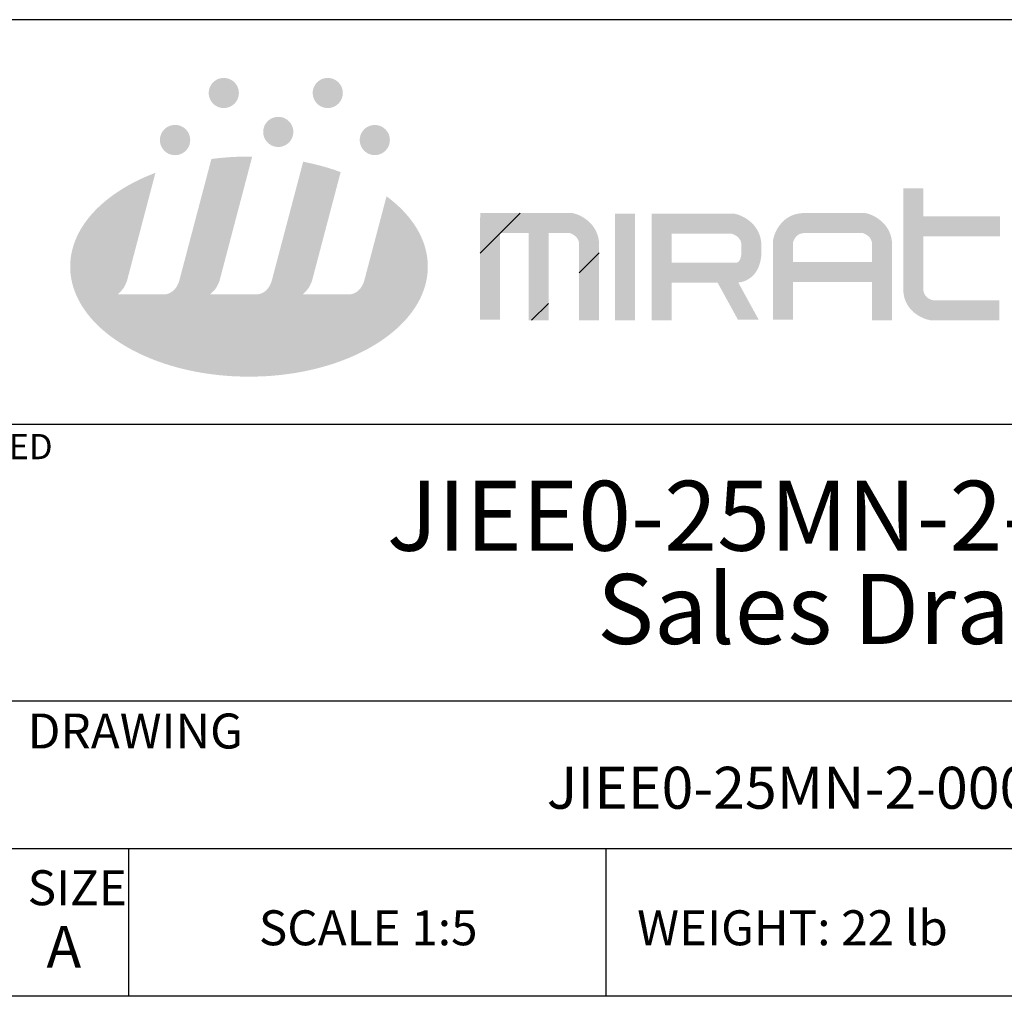
# Model space of a CAD drawing. Units: inches. Extents: x 2.5 to 52.5, y 2.5 to 39.4.
# Drawn here: x 39.1 to 46.4, y 2.5 to 9.8 of the extents above; entities that cross this region are included whole.
import ezdxf

# ---------------------------------------------------------------- set-up
doc = ezdxf.new("R2010")
doc.units = ezdxf.units.IN
doc.header["$LTSCALE"] = 5
doc.header["$MEASUREMENT"] = 0
for name, color, linetype in [('FORMAT', 7, 'Continuous'), ('LOGO_BLUE', 152, 'Continuous'), ('LOGO_GREEN', 134, 'Continuous')]:
    doc.layers.add(name, color=color, linetype=linetype)
doc.styles.add('SLDTEXTSTYLE0', font='TXT', dxfattribs={"width": 0.75})

# ---------------------------------------------------------------- blocks, each defined once
blk = doc.blocks.new('SW_NOTE_1')
at = {"layer": 'FORMAT', "color": 0, "char_height": 0.520833, "attachment_point": 2, "style": 'SLDTEXTSTYLE0'}
for s, insert in [('JIEE0-25MN-2-00000000', (3.9632, 0.6714)), ('Sales Drawing', (3.8727, -0.0231))]:
    blk.add_mtext(s, dxfattribs=dict(at, insert=insert))

msp = doc.modelspace()

# ---------------------------------------------------------------- hatches: boundary and pattern name
at = {"layer": 'LOGO_BLUE'}
h = msp.add_hatch(color=256, dxfattribs=at)
edge = h.paths.add_edge_path(flags=0)
edge.add_spline(control_points=[(42.117, 7.9352), (42.117, 8.1344), (42.0014, 8.317), (41.8095, 8.459)], knot_values=[0, 0, 0, 0, 1, 1, 1, 1], weights=[1, 1, 1, 1], degree=3, periodic=0)
edge.add_line((41.8095, 8.459), (41.643, 7.8285))
edge.add_spline(control_points=[(41.643, 7.8285), (41.621, 7.76), (41.5769, 7.7275), (41.5212, 7.7275)], knot_values=[0, 0, 0, 0, 1, 1, 1, 1], weights=[1, 1, 1, 1], degree=3, periodic=0)
edge.add_line((41.5212, 7.7275), (41.1842, 7.7275))
edge.add_spline(control_points=[(41.1842, 7.7275), (41.2224, 7.7665), (41.2287, 7.7665), (41.2541, 7.8285)], knot_values=[0, 0, 0, 0, 1, 1, 1, 1], weights=[1, 1, 1, 1], degree=3, periodic=0)
edge.add_line((41.2541, 7.8285), (41.4677, 8.6391))
edge.add_spline(control_points=[(41.4677, 8.6391), (41.3804, 8.6711), (41.287, 8.6973), (41.1885, 8.7165)], knot_values=[0, 0, 0, 0, 1, 1, 1, 1], weights=[1, 1, 1, 1], degree=3, periodic=0)
edge.add_line((41.1885, 8.7165), (40.954, 7.8285))
edge.add_spline(control_points=[(40.954, 7.8285), (40.9319, 7.76), (40.8877, 7.7275), (40.8321, 7.7275)], knot_values=[0, 0, 0, 0, 1, 1, 1, 1], weights=[1, 1, 1, 1], degree=3, periodic=0)
edge.add_line((40.8321, 7.7275), (40.4951, 7.7275))
edge.add_spline(control_points=[(40.4951, 7.7275), (40.5331, 7.7665), (40.5397, 7.7665), (40.5649, 7.8285)], knot_values=[0, 0, 0, 0, 1, 1, 1, 1], weights=[1, 1, 1, 1], degree=3, periodic=0)
edge.add_line((40.5649, 7.8285), (40.8072, 8.7483))
edge.add_spline(control_points=[(40.8072, 8.7483), (40.8072, 8.7505), (40.8076, 8.7525), (40.8078, 8.7546)], knot_values=[0, 0, 0, 0, 1, 1, 1, 1], weights=[1, 1, 1, 1], degree=3, periodic=0)
edge.add_spline(control_points=[(40.8078, 8.7546), (40.8001, 8.7546), (40.7927, 8.7549), (40.785, 8.7549)], knot_values=[0, 0, 0, 0, 1, 1, 1, 1], weights=[1, 1, 1, 1], degree=3, periodic=0)
edge.add_spline(control_points=[(40.785, 8.7549), (40.6886, 8.7549), (40.595, 8.7485), (40.5046, 8.7366)], knot_values=[0, 0, 0, 0, 1, 1, 1, 1], weights=[1, 1, 1, 1], degree=3, periodic=0)
edge.add_line((40.5046, 8.7366), (40.2649, 7.8285))
edge.add_spline(control_points=[(40.2649, 7.8285), (40.2429, 7.76), (40.1986, 7.7275), (40.1429, 7.7275)], knot_values=[0, 0, 0, 0, 1, 1, 1, 1], weights=[1, 1, 1, 1], degree=3, periodic=0)
edge.add_line((40.1429, 7.7275), (39.806, 7.7275))
edge.add_spline(control_points=[(39.806, 7.7275), (39.8441, 7.7665), (39.8504, 7.7665), (39.8757, 7.8285)], knot_values=[0, 0, 0, 0, 1, 1, 1, 1], weights=[1, 1, 1, 1], degree=3, periodic=0)
edge.add_line((39.8757, 7.8285), (40.0879, 8.6338))
edge.add_spline(control_points=[(40.0879, 8.6338), (39.7069, 8.4896), (39.4528, 8.2307), (39.4528, 7.9352)], knot_values=[0, 0, 0, 0, 1, 1, 1, 1], weights=[1, 1, 1, 1], degree=3, periodic=0)
edge.add_spline(control_points=[(39.4528, 7.9352), (39.4528, 7.4825), (40.0493, 7.1154), (40.785, 7.1154)], knot_values=[0, 0, 0, 0, 1, 1, 1, 1], weights=[1, 1, 1, 1], degree=3, periodic=0)
edge.add_spline(control_points=[(40.785, 7.1154), (41.5207, 7.1154), (42.117, 7.4825), (42.117, 7.9352)], knot_values=[0, 0, 0, 0, 1, 1, 1, 1], weights=[1, 1, 1, 1], degree=3, periodic=0)
h = msp.add_hatch(color=256, dxfattribs=at)
edge = h.paths.add_edge_path(flags=0)
edge.add_spline(control_points=[(45.8087, 8.3094), (45.8087, 8.4272), (45.8087, 8.5176)], knot_values=[0, 0, 0, 1, 1, 1], weights=[1, 1, 1], degree=2, periodic=0)
edge.add_line((45.8087, 8.5176), (45.6599, 8.5176))
edge.add_line((45.6599, 8.5176), (45.6599, 7.7779))
edge.add_spline(control_points=[(45.6599, 7.7779), (45.654, 7.6177), (45.7862, 7.5498), (45.857, 7.5367)], knot_values=[0, 0, 0, 0, 1, 1, 1, 1], weights=[1, 1, 1, 1], degree=3, periodic=0)
edge.add_line((45.857, 7.5367), (45.8638, 7.5354))
edge.add_line((45.8638, 7.5354), (46.3749, 7.5354))
edge.add_line((46.3749, 7.5354), (46.3749, 7.6844))
edge.add_spline(control_points=[(46.3749, 7.6844), (45.8993, 7.6844), (45.8804, 7.6844)], knot_values=[0, 0, 0, 1, 1, 1], weights=[1, 1, 1], degree=2, periodic=0)
edge.add_spline(control_points=[(45.8804, 7.6844), (45.8594, 7.6897), (45.8087, 7.7084), (45.8087, 7.7709)], knot_values=[0, 0, 0, 0, 1, 1, 1, 1], weights=[1, 1, 1, 1], degree=3, periodic=0)
edge.add_spline(control_points=[(45.8087, 7.7709), (45.8087, 7.7716), (45.8087, 7.9688), (45.8087, 8.1603)], knot_values=[0, 0, 0, 0, 1, 1, 1, 1], weights=[1, 1, 1, 1], degree=3, periodic=0)
edge.add_line((45.8087, 8.1603), (46.38, 8.1603))
edge.add_line((46.38, 8.1603), (46.38, 8.3094))
edge.add_line((46.38, 8.3094), (45.8087, 8.3094))
h = msp.add_hatch(dxfattribs=at)
h.set_pattern_fill('ANSI31', color=152, scale=5, style=0)
edge = h.paths.add_edge_path(flags=0)
edge.add_spline(control_points=[(43.393, 8.1069), (43.3868, 8.2495), (43.2678, 8.3158), (43.2055, 8.3313)], knot_values=[0, 0, 0, 0, 1, 1, 1, 1], weights=[1, 1, 1, 1], degree=3, periodic=0)
edge.add_line((43.2055, 8.3313), (43.1967, 8.3335))
edge.add_line((43.1967, 8.3335), (42.5072, 8.3335))
edge.add_line((42.5072, 8.3335), (42.5072, 8.2993))
edge.add_line((42.5072, 8.2993), (42.5062, 8.2993))
edge.add_line((42.5062, 8.2993), (42.5062, 7.5406))
edge.add_line((42.5062, 7.5406), (42.6552, 7.5406))
edge.add_line((42.6552, 7.5406), (42.6552, 8.1845))
edge.add_spline(control_points=[(42.6552, 8.1845), (42.7179, 8.1845), (42.7935, 8.1845), (42.8672, 8.1845)], knot_values=[0, 0, 0, 0, 1, 1, 1, 1], weights=[1, 1, 1, 1], degree=3, periodic=0)
edge.add_line((42.8672, 8.1845), (42.8672, 7.5354))
edge.add_line((42.8672, 7.5354), (43.0163, 7.5354))
edge.add_line((43.0163, 7.5354), (43.0163, 8.1845))
edge.add_spline(control_points=[(43.0163, 8.1845), (43.1032, 8.1845), (43.1684, 8.1845), (43.1754, 8.1845)], knot_values=[0, 0, 0, 0, 1, 1, 1, 1], weights=[1, 1, 1, 1], degree=3, periodic=0)
edge.add_spline(control_points=[(43.1754, 8.1845), (43.1924, 8.1788), (43.2417, 8.1581), (43.2441, 8.1037)], knot_values=[0, 0, 0, 0, 1, 1, 1, 1], weights=[1, 1, 1, 1], degree=3, periodic=0)
edge.add_line((43.2441, 8.1037), (43.2441, 7.5354))
edge.add_line((43.2441, 7.5354), (43.393, 7.5354))
edge.add_line((43.393, 7.5354), (43.393, 8.1069))
h = msp.add_hatch(color=256, dxfattribs=at)
edge = h.paths.add_edge_path(flags=0)
edge.add_spline(control_points=[(43.393, 8.1069), (43.3868, 8.2495), (43.2678, 8.3158), (43.2055, 8.3313)], knot_values=[0, 0, 0, 0, 1, 1, 1, 1], weights=[1, 1, 1, 1], degree=3, periodic=0)
edge.add_line((43.2055, 8.3313), (43.1967, 8.3335))
edge.add_line((43.1967, 8.3335), (42.5072, 8.3335))
edge.add_line((42.5072, 8.3335), (42.5072, 8.2993))
edge.add_line((42.5072, 8.2993), (42.5062, 8.2993))
edge.add_line((42.5062, 8.2993), (42.5062, 7.5406))
edge.add_line((42.5062, 7.5406), (42.6552, 7.5406))
edge.add_line((42.6552, 7.5406), (42.6552, 8.1845))
edge.add_spline(control_points=[(42.6552, 8.1845), (42.7179, 8.1845), (42.7935, 8.1845), (42.8672, 8.1845)], knot_values=[0, 0, 0, 0, 1, 1, 1, 1], weights=[1, 1, 1, 1], degree=3, periodic=0)
edge.add_line((42.8672, 8.1845), (42.8672, 7.5354))
edge.add_line((42.8672, 7.5354), (43.0163, 7.5354))
edge.add_line((43.0163, 7.5354), (43.0163, 8.1845))
edge.add_spline(control_points=[(43.0163, 8.1845), (43.1032, 8.1845), (43.1684, 8.1845), (43.1754, 8.1845)], knot_values=[0, 0, 0, 0, 1, 1, 1, 1], weights=[1, 1, 1, 1], degree=3, periodic=0)
edge.add_spline(control_points=[(43.1754, 8.1845), (43.1924, 8.1788), (43.2417, 8.1581), (43.2441, 8.1037)], knot_values=[0, 0, 0, 0, 1, 1, 1, 1], weights=[1, 1, 1, 1], degree=3, periodic=0)
edge.add_line((43.2441, 8.1037), (43.2441, 7.5354))
edge.add_line((43.2441, 7.5354), (43.393, 7.5354))
edge.add_line((43.393, 7.5354), (43.393, 8.1069))
msp.add_hatch(color=256, dxfattribs=at).paths.add_polyline_path([(43.5115, 8.3294), (43.5115, 7.5354), (43.6605, 7.5354), (43.6605, 8.3294)], flags=0)
h = msp.add_hatch(color=256, dxfattribs=at)
edge = h.paths.add_edge_path(flags=0)
edge.add_spline(control_points=[(44.541, 7.87), (44.6091, 7.9404), (44.6027, 8.0481), (44.6018, 8.0602)], knot_values=[0, 0, 0, 0, 1, 1, 1, 1], weights=[1, 1, 1, 1], degree=3, periodic=0)
edge.add_line((44.6018, 8.0602), (44.602, 8.1018))
edge.add_spline(control_points=[(44.602, 8.1018), (44.5957, 8.2444), (44.4765, 8.3106), (44.4144, 8.3261)], knot_values=[0, 0, 0, 0, 1, 1, 1, 1], weights=[1, 1, 1, 1], degree=3, periodic=0)
edge.add_line((44.4144, 8.3261), (44.4055, 8.3284))
edge.add_line((44.4055, 8.3284), (43.7845, 8.3284))
edge.add_line((43.7845, 8.3284), (43.7845, 8.3026))
edge.add_line((43.7845, 8.3026), (43.7842, 8.3026))
edge.add_line((43.7842, 8.3026), (43.7842, 7.5354))
edge.add_line((43.7842, 7.5354), (43.9331, 7.5354))
edge.add_line((43.9331, 7.5354), (43.9331, 7.8148))
edge.add_line((43.9331, 7.8148), (44.2765, 7.8148))
edge.add_line((44.2765, 7.8148), (44.4273, 7.5401))
edge.add_line((44.4273, 7.5401), (44.5819, 7.5401))
edge.add_line((44.5819, 7.5401), (44.4304, 7.8162))
edge.add_spline(control_points=[(44.4304, 7.8162), (44.4844, 7.8231), (44.52, 7.8479), (44.541, 7.87)], knot_values=[0, 0, 0, 0, 1, 1, 1, 1], weights=[1, 1, 1, 1], degree=3, periodic=0)
edge = h.paths.add_edge_path(flags=0)
edge.add_spline(control_points=[(44.4532, 8.0543), (44.4532, 8.0515), (44.4534, 8.0485), (44.4534, 8.0453)], knot_values=[0, 0, 0, 0, 1, 1, 1, 1], weights=[1, 1, 1, 1], degree=3, periodic=0)
edge.add_spline(control_points=[(44.4534, 8.0453), (44.4533, 8.0221), (44.4486, 7.9887), (44.4334, 7.9734)], knot_values=[0, 0, 0, 0, 1, 1, 1, 1], weights=[1, 1, 1, 1], degree=3, periodic=0)
edge.add_spline(control_points=[(44.4334, 7.9734), (44.4303, 7.9703), (44.4224, 7.9623), (44.3964, 7.9639)], knot_values=[0, 0, 0, 0, 1, 1, 1, 1], weights=[1, 1, 1, 1], degree=3, periodic=0)
edge.add_line((44.3964, 7.9639), (43.9331, 7.9639))
edge.add_line((43.9331, 7.9639), (43.9331, 8.1794))
edge.add_spline(control_points=[(43.9331, 8.1794), (44.1057, 8.1794), (44.3688, 8.1794), (44.3842, 8.1794)], knot_values=[0, 0, 0, 0, 1, 1, 1, 1], weights=[1, 1, 1, 1], degree=3, periodic=0)
edge.add_spline(control_points=[(44.3842, 8.1794), (44.4013, 8.1736), (44.4506, 8.1529), (44.4532, 8.0985)], knot_values=[0, 0, 0, 0, 1, 1, 1, 1], weights=[1, 1, 1, 1], degree=3, periodic=0)
edge.add_line((44.4532, 8.0985), (44.4532, 8.0543))
h = msp.add_hatch(color=256, dxfattribs=at)
edge = h.paths.add_edge_path(flags=0)
edge.add_spline(control_points=[(45.5759, 8.1069), (45.5698, 8.2496), (45.4505, 8.3158), (45.3881, 8.3314)], knot_values=[0, 0, 0, 0, 1, 1, 1, 1], weights=[1, 1, 1, 1], degree=3, periodic=0)
edge.add_line((45.3881, 8.3314), (45.3792, 8.3335))
edge.add_line((45.3792, 8.3335), (44.9314, 8.3335))
edge.add_spline(control_points=[(44.9314, 8.3335), (44.7711, 8.3395), (44.7034, 8.2071), (44.6901, 8.1362)], knot_values=[0, 0, 0, 0, 1, 1, 1, 1], weights=[1, 1, 1, 1], degree=3, periodic=0)
edge.add_line((44.6901, 8.1362), (44.6888, 8.1295))
edge.add_line((44.6888, 8.1295), (44.6888, 7.5406))
edge.add_line((44.6888, 7.5406), (44.8379, 7.5406))
edge.add_spline(control_points=[(44.8379, 7.5406), (44.8379, 7.6792), (44.8379, 7.8201)], knot_values=[0, 0, 0, 1, 1, 1], weights=[1, 1, 1], degree=2, periodic=0)
edge.add_line((44.8379, 7.8201), (45.4269, 7.8201))
edge.add_line((45.4269, 7.8201), (45.4269, 7.5354))
edge.add_line((45.4269, 7.5354), (45.5759, 7.5354))
edge.add_line((45.5759, 7.5354), (45.5759, 8.1069))
edge = h.paths.add_edge_path(flags=0)
edge.add_spline(control_points=[(44.9286, 8.1845), (45.3353, 8.1845), (45.3581, 8.1845)], knot_values=[0, 0, 0, 1, 1, 1], weights=[1, 1, 1], degree=2, periodic=0)
edge.add_spline(control_points=[(45.3581, 8.1845), (45.3753, 8.1788), (45.4245, 8.1581), (45.4269, 8.1038)], knot_values=[0, 0, 0, 0, 1, 1, 1, 1], weights=[1, 1, 1, 1], degree=3, periodic=0)
edge.add_line((45.4269, 8.1038), (45.4269, 7.9691))
edge.add_line((45.4269, 7.9691), (44.8379, 7.9691))
edge.add_spline(control_points=[(44.8379, 7.9691), (44.8379, 8.0475), (44.8379, 8.1068), (44.8379, 8.1128)], knot_values=[0, 0, 0, 0, 1, 1, 1, 1], weights=[1, 1, 1, 1], degree=3, periodic=0)
edge.add_spline(control_points=[(44.8379, 8.1128), (44.8433, 8.1345), (44.8627, 8.187), (44.9286, 8.1845)], knot_values=[0, 0, 0, 0, 1, 1, 1, 1], weights=[1, 1, 1, 1], degree=3, periodic=0)
at = {"layer": 'LOGO_GREEN'}
h = msp.add_hatch(color=256, dxfattribs=at)
edge = h.paths.add_edge_path(flags=0)
edge.add_spline(control_points=[(40.5969, 9.1163), (40.6588, 9.1163), (40.7092, 9.1664), (40.7092, 9.2285)], knot_values=[0, 0, 0, 0, 1, 1, 1, 1], weights=[1, 1, 1, 1], degree=3, periodic=0)
edge.add_spline(control_points=[(40.7092, 9.2285), (40.7092, 9.2904), (40.6588, 9.3404), (40.5969, 9.3404)], knot_values=[0, 0, 0, 0, 1, 1, 1, 1], weights=[1, 1, 1, 1], degree=3, periodic=0)
edge.add_spline(control_points=[(40.5969, 9.3404), (40.535, 9.3404), (40.4848, 9.2904), (40.4848, 9.2285)], knot_values=[0, 0, 0, 0, 1, 1, 1, 1], weights=[1, 1, 1, 1], degree=3, periodic=0)
edge.add_spline(control_points=[(40.4848, 9.2285), (40.4848, 9.1664), (40.535, 9.1163), (40.5969, 9.1163)], knot_values=[0, 0, 0, 0, 1, 1, 1, 1], weights=[1, 1, 1, 1], degree=3, periodic=0)
h = msp.add_hatch(color=256, dxfattribs=at)
edge = h.paths.add_edge_path(flags=0)
edge.add_spline(control_points=[(41.3716, 9.1163), (41.4334, 9.1163), (41.4838, 9.1664), (41.4838, 9.2285)], knot_values=[0, 0, 0, 0, 1, 1, 1, 1], weights=[1, 1, 1, 1], degree=3, periodic=0)
edge.add_spline(control_points=[(41.4838, 9.2285), (41.4838, 9.2904), (41.4334, 9.3404), (41.3716, 9.3404)], knot_values=[0, 0, 0, 0, 1, 1, 1, 1], weights=[1, 1, 1, 1], degree=3, periodic=0)
edge.add_spline(control_points=[(41.3716, 9.3404), (41.3098, 9.3404), (41.2596, 9.2904), (41.2596, 9.2285)], knot_values=[0, 0, 0, 0, 1, 1, 1, 1], weights=[1, 1, 1, 1], degree=3, periodic=0)
edge.add_spline(control_points=[(41.2596, 9.2285), (41.2596, 9.1664), (41.3098, 9.1163), (41.3716, 9.1163)], knot_values=[0, 0, 0, 0, 1, 1, 1, 1], weights=[1, 1, 1, 1], degree=3, periodic=0)
h = msp.add_hatch(color=256, dxfattribs=at)
edge = h.paths.add_edge_path(flags=0)
edge.add_spline(control_points=[(41.0028, 8.8263), (41.0646, 8.8263), (41.115, 8.8764), (41.115, 8.9386)], knot_values=[0, 0, 0, 0, 1, 1, 1, 1], weights=[1, 1, 1, 1], degree=3, periodic=0)
edge.add_spline(control_points=[(41.115, 8.9386), (41.115, 9.0004), (41.0646, 9.0504), (41.0028, 9.0504)], knot_values=[0, 0, 0, 0, 1, 1, 1, 1], weights=[1, 1, 1, 1], degree=3, periodic=0)
edge.add_spline(control_points=[(41.0028, 9.0504), (40.9408, 9.0504), (40.8906, 9.0004), (40.8906, 8.9386)], knot_values=[0, 0, 0, 0, 1, 1, 1, 1], weights=[1, 1, 1, 1], degree=3, periodic=0)
edge.add_spline(control_points=[(40.8906, 8.9386), (40.8906, 8.8764), (40.9408, 8.8263), (41.0028, 8.8263)], knot_values=[0, 0, 0, 0, 1, 1, 1, 1], weights=[1, 1, 1, 1], degree=3, periodic=0)
h = msp.add_hatch(color=256, dxfattribs=at)
edge = h.paths.add_edge_path(flags=0)
edge.add_spline(control_points=[(40.2339, 8.7652), (40.2961, 8.7652), (40.3467, 8.8156), (40.3467, 8.878)], knot_values=[0, 0, 0, 0, 1, 1, 1, 1], weights=[1, 1, 1, 1], degree=3, periodic=0)
edge.add_spline(control_points=[(40.3467, 8.878), (40.3467, 8.9403), (40.2961, 8.9906), (40.2339, 8.9906)], knot_values=[0, 0, 0, 0, 1, 1, 1, 1], weights=[1, 1, 1, 1], degree=3, periodic=0)
edge.add_spline(control_points=[(40.2339, 8.9906), (40.1716, 8.9906), (40.1212, 8.9403), (40.1212, 8.878)], knot_values=[0, 0, 0, 0, 1, 1, 1, 1], weights=[1, 1, 1, 1], degree=3, periodic=0)
edge.add_spline(control_points=[(40.1212, 8.878), (40.1212, 8.8156), (40.1716, 8.7652), (40.2339, 8.7652)], knot_values=[0, 0, 0, 0, 1, 1, 1, 1], weights=[1, 1, 1, 1], degree=3, periodic=0)
h = msp.add_hatch(color=256, dxfattribs=at)
edge = h.paths.add_edge_path(flags=0)
edge.add_spline(control_points=[(41.722, 8.7658), (41.7839, 8.7658), (41.8342, 8.816), (41.8342, 8.878)], knot_values=[0, 0, 0, 0, 1, 1, 1, 1], weights=[1, 1, 1, 1], degree=3, periodic=0)
edge.add_spline(control_points=[(41.8342, 8.878), (41.8342, 8.9399), (41.7839, 8.9899), (41.722, 8.9899)], knot_values=[0, 0, 0, 0, 1, 1, 1, 1], weights=[1, 1, 1, 1], degree=3, periodic=0)
edge.add_spline(control_points=[(41.722, 8.9899), (41.6603, 8.9899), (41.61, 8.9399), (41.61, 8.878)], knot_values=[0, 0, 0, 0, 1, 1, 1, 1], weights=[1, 1, 1, 1], degree=3, periodic=0)
edge.add_spline(control_points=[(41.61, 8.878), (41.61, 8.816), (41.6603, 8.7658), (41.722, 8.7658)], knot_values=[0, 0, 0, 0, 1, 1, 1, 1], weights=[1, 1, 1, 1], degree=3, periodic=0)

# ---------------------------------------------------------------- linework, layer by layer
at = {"layer": 'FORMAT'}
for p, q in [((52.5, 9.7743), (39, 9.7743)), ((39, 6.7626), (52.5, 6.7626)), ((39, 4.7), (52.5, 4.7)), ((39, 3.6), (52.5, 3.6)), ((39.8876, 3.6), (39.8876, 2.5)), ((43.4422, 3.6), (43.4422, 2.5)), ((52.5, 2.5), (2.5, 2.5))]:
    msp.add_line(p, q, dxfattribs=at)

# ---------------------------------------------------------------- block references
msp.add_blockref('SW_NOTE_1', (41.8426, 5.6685), dxfattribs=at)

# ---------------------------------------------------------------- texts
at = {"layer": 'FORMAT', "style": 'SLDTEXTSTYLE0'}
for s, insert, char_height, attachment_point in [('DIMENSIONAL TOLERANCES UNLESS OTHERWISE SPECIFIED', (32.1452, 6.6882), 0.1875, 1), ('DRAWING', (39.1359, 4.6063), 0.26042, 1), ('JIEE0-25MN-2-00000000 SD', (45.7214, 4.2096), 0.3125, 2), ('SIZE', (39.1359, 3.4389), 0.26042, 1), ('WEIGHT: 22 lb', (43.6767, 3.1406), 0.260417, 1), ('SCALE 1:5', (41.6728, 3.1406), 0.26042, 2), ('A', (39.276, 3.0249), 0.3125, 1)]:
    msp.add_mtext(s, dxfattribs=dict(at, insert=insert, char_height=char_height, attachment_point=attachment_point))

doc.saveas('drawing.dxf')
